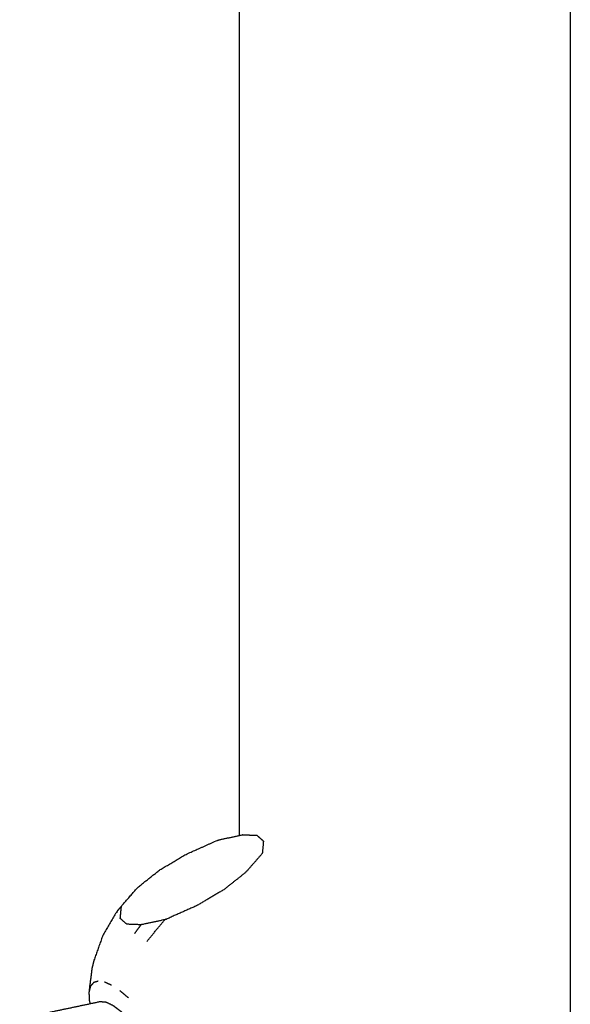
# Model space of a CAD drawing. Units: millimetres. Extents: x 20949 to 131380, y 2822 to 32992.
# Drawn here: x 127954 to 128133, y 15995 to 16316 of the extents above; entities that cross this region are included whole.
import ezdxf

# ---------------------------------------------------------------- set-up
doc = ezdxf.new("R2010")
doc.units = ezdxf.units.MM

msp = doc.modelspace()

# ---------------------------------------------------------------- linework, layer by layer
for points in [[(128025.29, 16341.68), (128025.29, 16195.85), (128025.29, 16050.02)], [(128133.29, 16341.67), (128133.29, 15456.88), (128133.29, 14572.09)], [(128133.29, 16341.67), (128133.29, 15456.88), (128133.29, 14572.09)], [(127991.25, 16018.04), (127992.3, 16019.48), (127993.36, 16020.91)], [(127995.22, 16015.43), (127998.14, 16019), (128001.07, 16022.56)], [(127983.75, 16001.2), (127982.57, 16001.72), (127981.39, 16002.23)], [(127989.24, 15997.06), (127987.82, 15998.26), (127986.4, 15999.45)]]:
    msp.add_open_spline(points, degree=2)
for points, knots in [([(128026.47, 16050.27), (128028.79, 16050.19), (128031.12, 16050.1), (128032.19, 16049.16), (128033.25, 16048.21), (128033.07, 16046.28), (128032.89, 16044.34), (128032.8, 16044.16), (128032.71, 16043.99), (128030.11, 16041.02), (128027.52, 16038.06), (128023.98, 16035.23), (128020.44, 16032.4), (128016.08, 16029.82), (128011.72, 16027.24), (128006.71, 16025.01), (128001.7, 16022.78), (128001.39, 16022.67), (128001.07, 16022.56), (127997.21, 16021.74), (127993.36, 16020.91), (127991.03, 16020.99), (127988.7, 16021.08), (127987.64, 16022.02), (127986.57, 16022.97), (127986.75, 16024.9), (127986.94, 16026.84), (127987.03, 16027.02), (127987.12, 16027.19)], [0, 0, 0, 1, 1, 2, 2, 3, 3, 4, 4, 5, 5, 6, 6, 7, 7, 8, 8, 9, 9, 10, 10, 11, 11, 12, 12, 13, 13, 14, 14, 14]), ([(127992.3, 16033.12), (127995.84, 16035.95), (127999.39, 16038.78), (128003.75, 16041.36), (128008.11, 16043.94), (128013.11, 16046.17), (128018.12, 16048.41), (128018.44, 16048.51), (128018.76, 16048.62), (128022.61, 16049.44), (128026.47, 16050.27), (128026.47, 16050.27), (128026.47, 16050.27)], [-8, -8, -8, -7, -7, -6, -6, -5, -5, -4, -4, -3, -3, -2.99998, -2.99998, -2.99998]), ([(127992.3, 16033.12), (127995.84, 16035.95), (127999.39, 16038.78), (128003.75, 16041.36), (128008.11, 16043.94), (128013.11, 16046.17), (128018.12, 16048.41), (128018.44, 16048.51), (128018.76, 16048.62), (128022.61, 16049.44), (128026.47, 16050.27), (128026.47, 16050.27), (128026.47, 16050.27)], [-8, -8, -8, -7, -7, -6, -6, -5, -5, -4, -4, -3, -3, -2.99998, -2.99998, -2.99998]), ([(127985.51, 16025.28), (127986.31, 16026.23), (127987.12, 16027.19), (127989.71, 16030.16), (127992.3, 16033.12)], [-1, -1, -1, 0, 0, 1, 1, 1]), ([(127985.51, 16025.28), (127986.31, 16026.23), (127987.12, 16027.19), (127989.71, 16030.16), (127992.3, 16033.12)], [-1, -1, -1, 0, 0, 1, 1, 1]), ([(127985.51, 16025.28), (127983.2, 16021.37), (127980.89, 16017.47), (127979.42, 16013.34), (127977.96, 16009.21), (127977.66, 16007.99), (127977.35, 16006.77), (127976.85, 16002.83), (127976.35, 15998.9), (127976.4, 15997.63), (127976.44, 15996.36), (127976.57, 15995.77), (127976.7, 15995.18)], [-9, -9, -9, -8, -8, -7, -7, -6, -6, -5, -5, -4, -4, -3.615929, -3.615929, -3.615929]), ([(127985.51, 16025.28), (127983.2, 16021.37), (127980.89, 16017.47), (127979.42, 16013.34), (127977.96, 16009.21), (127977.66, 16007.99), (127977.35, 16006.77), (127976.85, 16002.83), (127976.35, 15998.9), (127976.4, 15997.63), (127976.44, 15996.36), (127976.57, 15995.77), (127976.7, 15995.18)], [-9, -9, -9, -8, -8, -7, -7, -6, -6, -5, -5, -4, -4, -3.615929, -3.615929, -3.615929]), ([(127979.4, 16002.52), (127978.63, 16002.28), (127977.86, 16002.04), (127977.34, 16001.43), (127976.83, 16000.82), (127976.59, 15999.86), (127976.35, 15998.9)], [0, 0, 0, 1, 1, 2, 2, 3, 3, 3]), ([(127953.79, 15990.34), (127956.74, 15990.96), (127959.68, 15991.58), (127964.77, 15992.66), (127969.85, 15993.73), (127974.93, 15994.8), (127980.01, 15995.88), (127980.94, 15995.8), (127981.87, 15995.73), (127983.06, 15995.16), (127984.24, 15994.6), (127985.59, 15993.57), (127986.94, 15992.55), (127988.36, 15991.14), (127989.78, 15989.73), (127991.18, 15988.02), (127992.59, 15986.32), (127993.87, 15984.45), (127995.15, 15982.57), (127996.23, 15980.65), (127997.31, 15978.72), (127998.11, 15976.89), (127998.92, 15975.05), (127999.38, 15973.42), (127999.85, 15971.79), (127999.95, 15970.48), (128000.06, 15969.17), (127999.79, 15968.27), (127999.52, 15967.38), (127996.68, 15963.03), (127993.84, 15958.68), (127991, 15954.34), (127988.16, 15949.99), (127985.32, 15945.64), (127982.48, 15941.3), (127981.52, 15939.83), (127980.56, 15938.37)], [15.419466, 15.419466, 15.419466, 16, 16, 17, 17, 18, 18, 19, 19, 20, 20, 21, 21, 22, 22, 23, 23, 24, 24, 25, 25, 26, 26, 27, 27, 28, 28, 29, 29, 30, 30, 31, 31, 32, 32, 32.336604, 32.336604, 32.336604]), ([(127953.79, 15990.34), (127956.74, 15990.96), (127959.68, 15991.58), (127964.77, 15992.66), (127969.85, 15993.73), (127974.93, 15994.8), (127980.01, 15995.88), (127980.94, 15995.8), (127981.87, 15995.73), (127983.06, 15995.16), (127984.24, 15994.6), (127985.59, 15993.57), (127986.94, 15992.55), (127988.36, 15991.14), (127989.78, 15989.73), (127991.18, 15988.02), (127992.59, 15986.32), (127993.87, 15984.45), (127995.15, 15982.57), (127996.23, 15980.65), (127997.31, 15978.72), (127998.11, 15976.89), (127998.92, 15975.05), (127999.38, 15973.42), (127999.85, 15971.79), (127999.95, 15970.48), (128000.06, 15969.17), (127999.79, 15968.27), (127999.52, 15967.38), (127996.68, 15963.03), (127993.84, 15958.68), (127991, 15954.34), (127988.16, 15949.99), (127985.32, 15945.64), (127982.48, 15941.3), (127981.52, 15939.83), (127980.56, 15938.37)], [15.419466, 15.419466, 15.419466, 16, 16, 17, 17, 18, 18, 19, 19, 20, 20, 21, 21, 22, 22, 23, 23, 24, 24, 25, 25, 26, 26, 27, 27, 28, 28, 29, 29, 30, 30, 31, 31, 32, 32, 32.336604, 32.336604, 32.336604])]:
    msp.add_open_spline(points, degree=2, knots=knots)

doc.saveas('drawing.dxf')
